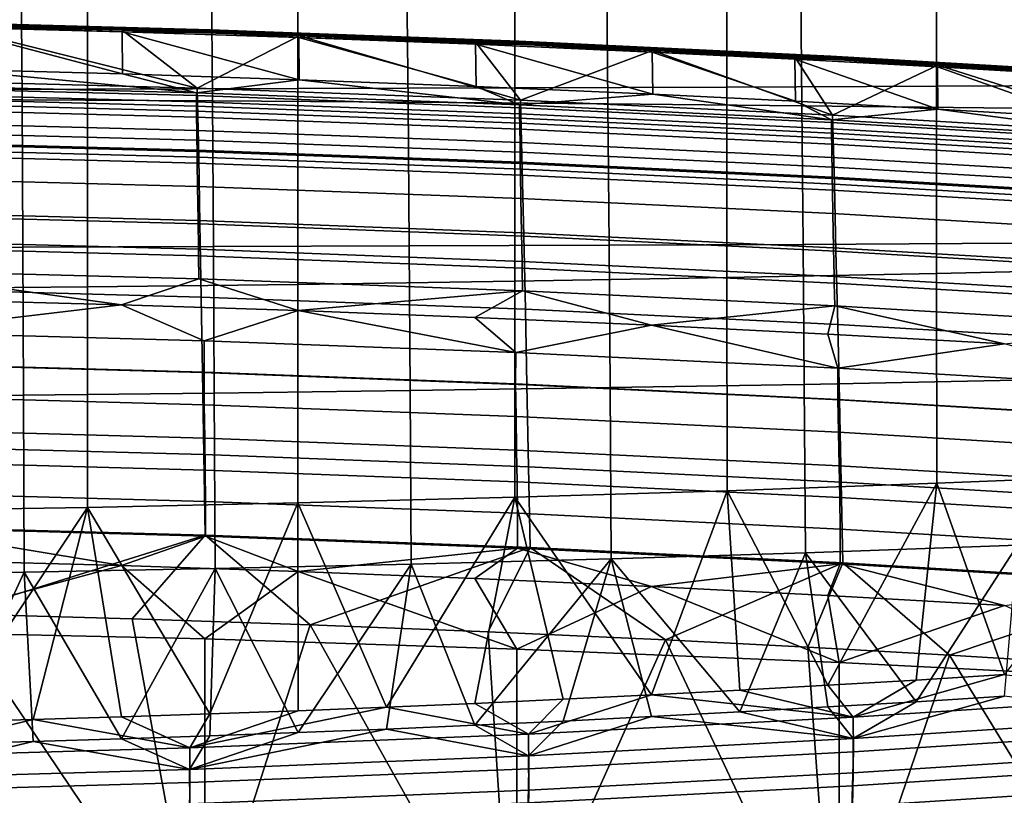
# Model space of a CAD drawing. Units: inches. Extents: x -30.5 to 28.6, y -14 to 17.
# Drawn here: x 3.6 to 9.4, y 3.8 to 8.3 of the extents above; entities that cross this region are included whole.
import ezdxf

# ---------------------------------------------------------------- set-up
doc = ezdxf.new("R2010")
doc.units = ezdxf.units.IN
doc.header["$MEASUREMENT"] = 0
doc.layers.add('SEAT-FABRIC', color=5, linetype='Continuous')

msp = doc.modelspace()

# ---------------------------------------------------------------- linework, layer by layer
at = {"layer": 'SEAT-FABRIC'}
for points in [[(4.046, 7.9011, 11.8416), (2.7623, 7.8986, 11.8262), (2.7628, 8.9436, 12.5629), (4.0466, 8.937, 12.5773)], [(5.2765, 7.9043, 11.8605), (4.046, 7.9011, 11.8416), (4.0466, 8.937, 12.5773), (5.2772, 8.9289, 12.595)], [(6.5475, 7.9082, 11.8844), (5.2765, 7.9043, 11.8605), (5.2772, 8.9289, 12.595), (6.5484, 8.9187, 12.6175)], [(7.789, 7.9129, 11.9122), (6.5475, 7.9082, 11.8844), (6.5484, 8.9187, 12.6175), (7.7898, 8.9069, 12.6436)], [(9.0168, 7.9183, 11.9439), (7.789, 7.9129, 11.9122), (7.7898, 8.9069, 12.6436), (9.0176, 8.8935, 12.6734)], [(10.3047, 7.9247, 11.9817), (9.0168, 7.9183, 11.9439), (9.0176, 8.8935, 12.6734), (10.3055, 8.8775, 12.709)], [(3.6626, 7.8394, 14.7208), (3.6581, 8.5524, 15.5203), (2.4631, 8.5655, 15.5244), (2.4666, 7.8447, 14.7232)], [(4.7771, 7.8329, 14.7178), (4.7717, 8.5367, 15.5153), (3.6581, 8.5524, 15.5203), (3.6626, 7.8394, 14.7208)], [(5.9223, 7.8248, 14.7141), (5.9162, 8.5169, 15.509), (4.7717, 8.5367, 15.5153), (4.7771, 7.8329, 14.7178)], [(7.0927, 7.8149, 14.7096), (7.0861, 8.4929, 15.5014), (5.9162, 8.5169, 15.509), (5.9223, 7.8248, 14.7141)], [(8.2281, 7.8036, 14.7045), (8.2211, 8.4658, 15.4928), (7.0861, 8.4929, 15.5014), (7.0927, 7.8149, 14.7096)], [(9.47, 7.7894, 14.6981), (9.4631, 8.4319, 15.4821), (8.2211, 8.4658, 15.4928), (8.2281, 7.8036, 14.7045)], [(2.779, 8.3025, 14.9434), (4.7662, 8.2495, 14.9147), (4.7663, 8.2494, 14.8974), (2.7791, 8.3024, 14.9261)], [(2.779, 8.2997, 14.9572), (4.7661, 8.2468, 14.9285), (4.7662, 8.2495, 14.9147), (2.779, 8.3025, 14.9434)], [(2.7791, 8.3024, 14.9261), (4.7663, 8.2494, 14.8974), (4.7665, 8.2462, 14.8826), (2.7792, 8.2991, 14.9113)], [(2.779, 8.2936, 14.9721), (4.7661, 8.2407, 14.9434), (4.7661, 8.2468, 14.9285), (2.779, 8.2997, 14.9572)], [(2.779, 8.2924, 14.9743), (4.7661, 8.2394, 14.9456), (4.7661, 8.2407, 14.9434), (2.779, 8.2936, 14.9721)], [(2.779, 8.2852, 14.9848), (4.7661, 8.2322, 14.9561), (4.7661, 8.2394, 14.9456), (2.779, 8.2924, 14.9743)], [(4.2487, 8.2368, 14.9761), (2.779, 8.2852, 14.9848), (3.2136, 8.2641, 14.9909)], [(2.779, 8.2852, 14.9848), (4.2487, 8.2368, 14.9761), (4.7661, 8.2322, 14.9561)], [(2.7792, 8.2991, 14.9113), (4.7665, 8.2462, 14.8826), (4.7667, 8.2399, 14.8685), (2.7794, 8.2929, 14.8972)], [(3.2141, 8.2741, 14.8791), (2.7794, 8.2929, 14.8972), (4.2493, 8.2468, 14.8643)], [(4.7667, 8.2399, 14.8685), (4.2493, 8.2468, 14.8643), (2.7794, 8.2929, 14.8972)], [(2.7847, 7.9578, 14.5462), (3.2141, 8.2741, 14.8791), (4.6885, 7.9073, 14.5188)], [(4.2503, 7.9901, 15.1777), (3.2136, 8.2641, 14.9909), (3.2149, 8.0174, 15.1925)], [(3.2136, 8.2641, 14.9909), (4.2503, 7.9901, 15.1777), (4.2487, 8.2368, 14.9761)], [(4.2493, 8.2468, 14.8643), (4.6885, 7.9073, 14.5188), (3.2141, 8.2741, 14.8791)], [(5.2843, 8.2133, 14.8462), (4.6885, 7.9073, 14.5188), (4.2493, 8.2468, 14.8643)], [(4.2493, 8.2468, 14.8643), (4.7667, 8.2399, 14.8685), (5.2843, 8.2133, 14.8462)], [(4.7661, 8.2468, 14.9285), (6.5714, 8.1793, 14.892), (6.5715, 8.182, 14.8781), (4.7662, 8.2495, 14.9147)], [(4.7661, 8.2407, 14.9434), (6.5714, 8.1732, 14.9068), (6.5714, 8.1793, 14.892), (4.7661, 8.2468, 14.9285)], [(4.7662, 8.2495, 14.9147), (6.5715, 8.182, 14.8781), (6.5717, 8.1819, 14.8609), (4.7663, 8.2494, 14.8974)], [(4.7663, 8.2494, 14.8974), (6.5717, 8.1819, 14.8609), (6.5719, 8.1786, 14.8461), (4.7665, 8.2462, 14.8826)], [(4.7665, 8.2462, 14.8826), (6.5719, 8.1786, 14.8461), (6.5721, 8.1724, 14.8319), (4.7667, 8.2399, 14.8685)], [(5.2854, 7.9566, 15.1596), (4.2487, 8.2368, 14.9761), (4.2503, 7.9901, 15.1777)], [(4.2487, 8.2368, 14.9761), (5.2854, 7.9566, 15.1596), (5.2836, 8.2034, 14.958)], [(5.2836, 8.2034, 14.958), (4.7661, 8.2322, 14.9561), (4.2487, 8.2368, 14.9761)], [(4.6885, 7.9073, 14.5188), (5.2843, 8.2133, 14.8462), (6.5811, 7.8367, 14.4806)], [(4.7661, 8.2394, 14.9456), (6.5714, 8.1719, 14.9091), (6.5714, 8.1732, 14.9068), (4.7661, 8.2407, 14.9434)], [(4.7661, 8.2322, 14.9561), (6.5714, 8.1647, 14.9195), (6.5714, 8.1719, 14.9091), (4.7661, 8.2394, 14.9456)], [(4.7661, 8.2322, 14.9561), (5.2836, 8.2034, 14.958), (6.5714, 8.1647, 14.9195)], [(6.5721, 8.1724, 14.8319), (5.2843, 8.2133, 14.8462), (4.7667, 8.2399, 14.8685)], [(6.3203, 7.9171, 15.1382), (5.2836, 8.2034, 14.958), (5.2854, 7.9566, 15.1596)], [(5.2836, 8.2034, 14.958), (6.3203, 7.9171, 15.1382), (6.3181, 8.1639, 14.9366)], [(6.3181, 8.1639, 14.9366), (6.5714, 8.1647, 14.9195), (5.2836, 8.2034, 14.958)], [(6.3189, 8.1738, 14.8248), (6.5811, 7.8367, 14.4806), (5.2843, 8.2133, 14.8462)], [(5.2843, 8.2133, 14.8462), (6.5721, 8.1724, 14.8319), (6.3189, 8.1738, 14.8248)], [(7.3524, 8.1184, 14.9119), (6.5714, 8.1647, 14.9195), (6.3181, 8.1639, 14.9366)], [(7.3549, 7.8715, 15.1135), (6.3181, 8.1639, 14.9366), (6.3203, 7.9171, 15.1382)], [(6.3181, 8.1639, 14.9366), (7.3549, 7.8715, 15.1135), (7.3524, 8.1184, 14.9119)], [(7.3533, 8.1283, 14.8001), (6.5811, 7.8367, 14.4806), (6.3189, 8.1738, 14.8248)], [(6.3189, 8.1738, 14.8248), (6.5721, 8.1724, 14.8319), (7.3533, 8.1283, 14.8001)], [(6.5714, 8.1793, 14.892), (8.3971, 8.0921, 14.8448), (8.3972, 8.0949, 14.831), (6.5715, 8.182, 14.8781)], [(6.5714, 8.1732, 14.9068), (8.397, 8.086, 14.8596), (8.3971, 8.0921, 14.8448), (6.5714, 8.1793, 14.892)], [(6.5714, 8.1719, 14.9091), (8.397, 8.0848, 14.8619), (8.397, 8.086, 14.8596), (6.5714, 8.1732, 14.9068)], [(6.5714, 8.1647, 14.9195), (8.3971, 8.0775, 14.8723), (8.397, 8.0848, 14.8619), (6.5714, 8.1719, 14.9091)], [(6.5714, 8.1647, 14.9195), (7.3524, 8.1184, 14.9119), (8.3971, 8.0775, 14.8723)], [(6.5715, 8.182, 14.8781), (8.3972, 8.0949, 14.831), (8.3973, 8.0947, 14.8137), (6.5717, 8.1819, 14.8609)], [(6.5717, 8.1819, 14.8609), (8.3973, 8.0947, 14.8137), (8.3975, 8.0915, 14.7989), (6.5719, 8.1786, 14.8461)], [(6.5719, 8.1786, 14.8461), (8.3975, 8.0915, 14.7989), (8.3978, 8.0852, 14.7847), (6.5721, 8.1724, 14.8319)], [(8.3978, 8.0852, 14.7847), (7.3533, 8.1283, 14.8001), (6.5721, 8.1724, 14.8319)], [(6.5811, 7.8367, 14.4806), (7.3533, 8.1283, 14.8001), (8.4073, 7.7491, 14.4332)], [(8.1883, 8.0871, 14.7778), (8.4073, 7.7491, 14.4332), (7.3533, 8.1283, 14.8001)], [(7.3533, 8.1283, 14.8001), (8.3978, 8.0852, 14.7847), (8.1883, 8.0871, 14.7778)], [(8.1897, 7.8302, 15.0912), (7.3524, 8.1184, 14.9119), (7.3549, 7.8715, 15.1135)], [(7.3524, 8.1184, 14.9119), (8.1897, 7.8302, 15.0912), (8.1875, 8.0772, 14.8896)], [(8.1875, 8.0772, 14.8896), (8.3971, 8.0775, 14.8723), (7.3524, 8.1184, 14.9119)], [(9.0223, 8.032, 14.8652), (8.3971, 8.0775, 14.8723), (8.1875, 8.0772, 14.8896)], [(9.0242, 7.785, 15.0667), (8.1875, 8.0772, 14.8896), (8.1897, 7.8302, 15.0912)], [(8.1875, 8.0772, 14.8896), (9.0242, 7.785, 15.0667), (9.0223, 8.032, 14.8652)], [(9.023, 8.0419, 14.7533), (8.4073, 7.7491, 14.4332), (8.1883, 8.0871, 14.7778)], [(8.1883, 8.0871, 14.7778), (8.3978, 8.0852, 14.7847), (9.023, 8.0419, 14.7533)], [(8.397, 8.086, 14.8596), (10.3407, 7.9724, 14.7981), (10.3408, 7.9785, 14.7832), (8.3971, 8.0921, 14.8448)], [(8.397, 8.0848, 14.8619), (10.3407, 7.9711, 14.8003), (10.3407, 7.9724, 14.7981), (8.397, 8.086, 14.8596)], [(8.3971, 8.0775, 14.8723), (10.3408, 7.9639, 14.8108), (10.3407, 7.9711, 14.8003), (8.397, 8.0848, 14.8619)], [(8.3971, 8.0921, 14.8448), (10.3408, 7.9785, 14.7832), (10.3408, 7.9812, 14.7694), (8.3972, 8.0949, 14.831)], [(8.3971, 8.0775, 14.8723), (9.0223, 8.032, 14.8652), (10.3408, 7.9639, 14.8108)], [(8.3972, 8.0949, 14.831), (10.3408, 7.9812, 14.7694), (10.341, 7.9811, 14.7521), (8.3973, 8.0947, 14.8137)], [(8.3973, 8.0947, 14.8137), (10.341, 7.9811, 14.7521), (10.3412, 7.9778, 14.7373), (8.3975, 8.0915, 14.7989)], [(8.3975, 8.0915, 14.7989), (10.3412, 7.9778, 14.7373), (10.3414, 7.9715, 14.7231), (8.3978, 8.0852, 14.7847)], [(10.3414, 7.9715, 14.7231), (9.023, 8.0419, 14.7533), (8.3978, 8.0852, 14.7847)], [(4.6832, 7.8791, 15.2389), (3.2149, 8.0174, 15.1925), (2.7808, 7.9294, 15.2662)], [(3.2149, 8.0174, 15.1925), (4.6832, 7.8791, 15.2389), (4.2503, 7.9901, 15.1777)], [(8.4073, 7.7491, 14.4332), (9.023, 8.0419, 14.7533), (10.3027, 7.6381, 14.373)], [(9.8584, 7.7359, 15.0401), (9.0223, 8.032, 14.8652), (9.0242, 7.785, 15.0667)], [(9.0223, 8.032, 14.8652), (9.8584, 7.7359, 15.0401), (9.8569, 7.9829, 14.8385)], [(9.8569, 7.9829, 14.8385), (10.3408, 7.9639, 14.8108), (9.0223, 8.032, 14.8652)], [(9.8575, 7.9927, 14.7267), (10.3027, 7.6381, 14.373), (9.023, 8.0419, 14.7533)], [(9.023, 8.0419, 14.7533), (10.3414, 7.9715, 14.7231), (9.8575, 7.9927, 14.7267)], [(2.7906, 7.5546, 14.2098), (2.7847, 7.9578, 14.5462), (4.6885, 7.9073, 14.5188), (4.6968, 7.5038, 14.1823)], [(4.2503, 7.9901, 15.1777), (4.6832, 7.8791, 15.2389), (5.2854, 7.9566, 15.1596)], [(6.5748, 7.8087, 15.2008), (5.2854, 7.9566, 15.1596), (4.6832, 7.8791, 15.2389)], [(5.2854, 7.9566, 15.1596), (6.5748, 7.8087, 15.2008), (6.3203, 7.9171, 15.1382)], [(4.0459, 6.7436, 11.2883), (2.7623, 6.7318, 11.2737), (2.7623, 7.8986, 11.8262), (4.046, 7.9011, 11.8416)], [(2.781, 7.9135, 15.2753), (4.6833, 7.8632, 15.2481), (4.6832, 7.8791, 15.2389), (2.7808, 7.9294, 15.2662)], [(2.7812, 7.8768, 15.2946), (4.6837, 7.8265, 15.2673), (4.6833, 7.8632, 15.2481), (2.781, 7.9135, 15.2753)], [(5.2765, 6.7581, 11.3065), (4.0459, 6.7436, 11.2883), (4.046, 7.9011, 11.8416), (5.2765, 7.9043, 11.8605)], [(4.6968, 7.5038, 14.1823), (4.6885, 7.9073, 14.5188), (6.5811, 7.8367, 14.4806), (6.5911, 7.4328, 14.1438)], [(6.5475, 6.7765, 11.3294), (5.2765, 6.7581, 11.3065), (5.2765, 7.9043, 11.8605), (6.5475, 7.9082, 11.8844)], [(6.3203, 7.9171, 15.1382), (6.5748, 7.8087, 15.2008), (7.3549, 7.8715, 15.1135)], [(7.7889, 6.7978, 11.3559), (6.5475, 6.7765, 11.3294), (6.5475, 7.9082, 11.8844), (7.789, 7.9129, 11.9122)], [(9.0167, 6.8222, 11.3863), (7.7889, 6.7978, 11.3559), (7.789, 7.9129, 11.9122), (9.0168, 7.9183, 11.9439)], [(10.3046, 6.8514, 11.4225), (9.0167, 6.8222, 11.3863), (9.0168, 7.9183, 11.9439), (10.3047, 7.9247, 11.9817)], [(3.6673, 6.9761, 14.0048), (3.6626, 7.8394, 14.7208), (2.4666, 7.8447, 14.7232), (2.4702, 6.9735, 14.0055)], [(2.7814, 7.8521, 15.3062), (4.684, 7.8017, 15.279), (4.6837, 7.8265, 15.2673), (2.7812, 7.8768, 15.2946)], [(2.7816, 7.8225, 15.3188), (4.6843, 7.7722, 15.2915), (4.684, 7.8017, 15.279), (2.7814, 7.8521, 15.3062)], [(4.7826, 6.9792, 14.0039), (4.7771, 7.8329, 14.7178), (3.6626, 7.8394, 14.7208), (3.6673, 6.9761, 14.0048)], [(4.6833, 7.8632, 15.2481), (6.575, 7.7928, 15.2099), (6.5748, 7.8087, 15.2008), (4.6832, 7.8791, 15.2389)], [(4.6837, 7.8265, 15.2673), (6.5755, 7.7561, 15.2292), (6.575, 7.7928, 15.2099), (4.6833, 7.8632, 15.2481)], [(8.4005, 7.7214, 15.1535), (7.3549, 7.8715, 15.1135), (6.5748, 7.8087, 15.2008)], [(7.3549, 7.8715, 15.1135), (8.4005, 7.7214, 15.1535), (8.1897, 7.8302, 15.0912)], [(2.7819, 7.7882, 15.3317), (4.6847, 7.7379, 15.3044), (4.6843, 7.7722, 15.2915), (2.7816, 7.8225, 15.3188)], [(2.7826, 7.7101, 15.3548), (4.6856, 7.6597, 15.3275), (4.6847, 7.7379, 15.3044), (2.7819, 7.7882, 15.3317)], [(4.684, 7.8017, 15.279), (6.5758, 7.7313, 15.2408), (6.5755, 7.7561, 15.2292), (4.6837, 7.8265, 15.2673)], [(4.6843, 7.7722, 15.2915), (6.5762, 7.7017, 15.2534), (6.5758, 7.7313, 15.2408), (4.684, 7.8017, 15.279)], [(5.9286, 6.983, 14.0028), (5.9223, 7.8248, 14.7141), (4.7771, 7.8329, 14.7178), (4.7826, 6.9792, 14.0039)], [(7.0996, 6.9875, 14.0015), (7.0927, 7.8149, 14.7096), (5.9223, 7.8248, 14.7141), (5.9286, 6.983, 14.0028)], [(6.575, 7.7928, 15.2099), (8.4007, 7.7055, 15.1627), (8.4005, 7.7214, 15.1535), (6.5748, 7.8087, 15.2008)], [(6.5755, 7.7561, 15.2292), (8.4011, 7.6688, 15.1819), (8.4007, 7.7055, 15.1627), (6.575, 7.7928, 15.2099)], [(6.5911, 7.4328, 14.1438), (6.5811, 7.8367, 14.4806), (8.4073, 7.7491, 14.4332), (8.418, 7.3448, 14.0961)], [(8.2353, 6.9926, 14), (8.2281, 7.8036, 14.7045), (7.0927, 7.8149, 14.7096), (7.0996, 6.9875, 14.0015)], [(8.1897, 7.8302, 15.0912), (8.4005, 7.7214, 15.1535), (9.0242, 7.785, 15.0667)], [(9.4772, 6.9987, 13.9981), (9.47, 7.7894, 14.6981), (8.2281, 7.8036, 14.7045), (8.2353, 6.9926, 14)], [(10.3434, 7.6077, 15.0919), (9.0242, 7.785, 15.0667), (8.4005, 7.7214, 15.1535)], [(9.0242, 7.785, 15.0667), (10.3434, 7.6077, 15.0919), (9.8584, 7.7359, 15.0401)], [(4.6847, 7.7379, 15.3044), (6.5766, 7.6674, 15.2662), (6.5762, 7.7017, 15.2534), (4.6843, 7.7722, 15.2915)], [(4.6856, 7.6597, 15.3275), (6.5778, 7.5892, 15.2893), (6.5766, 7.6674, 15.2662), (4.6847, 7.7379, 15.3044)], [(6.5758, 7.7313, 15.2408), (8.4015, 7.644, 15.1935), (8.4011, 7.6688, 15.1819), (6.5755, 7.7561, 15.2292)], [(6.5762, 7.7017, 15.2534), (8.4019, 7.6144, 15.2061), (8.4015, 7.644, 15.1935), (6.5758, 7.7313, 15.2408)], [(8.418, 7.3448, 14.0961), (8.4073, 7.7491, 14.4332), (10.3027, 7.6381, 14.373), (10.3128, 7.2333, 14.0358)], [(2.7831, 7.6527, 15.3669), (4.6863, 7.6023, 15.3396), (4.6856, 7.6597, 15.3275), (2.7826, 7.7101, 15.3548)], [(6.5766, 7.6674, 15.2662), (8.4024, 7.58, 15.2189), (8.4019, 7.6144, 15.2061), (6.5762, 7.7017, 15.2534)], [(6.5778, 7.5892, 15.2893), (8.4036, 7.5018, 15.242), (8.4024, 7.58, 15.2189), (6.5766, 7.6674, 15.2662)], [(8.4007, 7.7055, 15.1627), (10.3436, 7.5917, 15.101), (10.3434, 7.6077, 15.0919), (8.4005, 7.7214, 15.1535)], [(8.4011, 7.6688, 15.1819), (10.3441, 7.555, 15.1203), (10.3436, 7.5917, 15.101), (8.4007, 7.7055, 15.1627)], [(8.4015, 7.644, 15.1935), (10.3444, 7.5302, 15.1319), (10.3441, 7.555, 15.1203), (8.4011, 7.6688, 15.1819)], [(2.7836, 7.5948, 15.3755), (4.6871, 7.5443, 15.3482), (4.6863, 7.6023, 15.3396), (2.7831, 7.6527, 15.3669)], [(4.6863, 7.6023, 15.3396), (6.5786, 7.5317, 15.3014), (6.5778, 7.5892, 15.2893), (4.6856, 7.6597, 15.3275)], [(8.4019, 7.6144, 15.2061), (10.3448, 7.5006, 15.1444), (10.3444, 7.5302, 15.1319), (8.4015, 7.644, 15.1935)], [(8.4024, 7.58, 15.2189), (10.3453, 7.4662, 15.1573), (10.3448, 7.5006, 15.1444), (8.4019, 7.6144, 15.2061)], [(2.7837, 7.5875, 15.3764), (4.6872, 7.5371, 15.3491), (4.6871, 7.5443, 15.3482), (2.7836, 7.5948, 15.3755)], [(2.7844, 7.5191, 15.3819), (4.6881, 7.4686, 15.3546), (4.6872, 7.5371, 15.3491), (2.7837, 7.5875, 15.3764)], [(2.7959, 7.163, 13.9515), (2.7906, 7.5546, 14.2098), (4.6968, 7.5038, 14.1823), (4.7044, 7.1119, 13.9239)], [(4.6871, 7.5443, 15.3482), (6.5796, 7.4737, 15.31), (6.5786, 7.5317, 15.3014), (4.6863, 7.6023, 15.3396)], [(6.5786, 7.5317, 15.3014), (8.4045, 7.4442, 15.2541), (8.4036, 7.5018, 15.242), (6.5778, 7.5892, 15.2893)], [(8.4036, 7.5018, 15.242), (10.3464, 7.3879, 15.1803), (10.3453, 7.4662, 15.1573), (8.4024, 7.58, 15.2189)], [(2.7858, 7.3818, 15.3817), (4.6901, 7.3312, 15.3543), (4.6881, 7.4686, 15.3546), (2.7844, 7.5191, 15.3819)], [(4.6872, 7.5371, 15.3491), (6.5797, 7.4664, 15.3108), (6.5796, 7.4737, 15.31), (4.6871, 7.5443, 15.3482)], [(4.6881, 7.4686, 15.3546), (6.5808, 7.3979, 15.3163), (6.5797, 7.4664, 15.3108), (4.6872, 7.5371, 15.3491)], [(4.7044, 7.1119, 13.9239), (4.6968, 7.5038, 14.1823), (6.5911, 7.4328, 14.1438), (6.6001, 7.0405, 13.8852)], [(6.5796, 7.4737, 15.31), (8.4055, 7.3862, 15.2626), (8.4045, 7.4442, 15.2541), (6.5786, 7.5317, 15.3014)], [(8.4045, 7.4442, 15.2541), (10.3473, 7.3303, 15.1924), (10.3464, 7.3879, 15.1803), (8.4036, 7.5018, 15.242)], [(4.6901, 7.3312, 15.3543), (6.5831, 7.2604, 15.316), (6.5808, 7.3979, 15.3163), (4.6881, 7.4686, 15.3546)], [(6.5797, 7.4664, 15.3108), (8.4056, 7.3789, 15.2635), (8.4055, 7.3862, 15.2626), (6.5796, 7.4737, 15.31)], [(6.5808, 7.3979, 15.3163), (8.4068, 7.3104, 15.2689), (8.4056, 7.3789, 15.2635), (6.5797, 7.4664, 15.3108)], [(8.4055, 7.3862, 15.2626), (10.3482, 7.2722, 15.2009), (10.3473, 7.3303, 15.1924), (8.4045, 7.4442, 15.2541)], [(2.7879, 7.1825, 15.3605), (4.6931, 7.1318, 15.3331), (4.6901, 7.3312, 15.3543), (2.7858, 7.3818, 15.3817)], [(6.5831, 7.2604, 15.316), (8.4093, 7.1728, 15.2686), (8.4068, 7.3104, 15.2689), (6.5808, 7.3979, 15.3163)], [(6.6001, 7.0405, 13.8852), (6.5911, 7.4328, 14.1438), (8.418, 7.3448, 14.0961), (8.4276, 6.9521, 13.8373)], [(8.4056, 7.3789, 15.2635), (10.3483, 7.2649, 15.2017), (10.3482, 7.2722, 15.2009), (8.4055, 7.3862, 15.2626)], [(8.4068, 7.3104, 15.2689), (10.3495, 7.1963, 15.2072), (10.3483, 7.2649, 15.2017), (8.4056, 7.3789, 15.2635)], [(4.6931, 7.1318, 15.3331), (6.5867, 7.0609, 15.2947), (6.5831, 7.2604, 15.316), (4.6901, 7.3312, 15.3543)], [(8.4276, 6.9521, 13.8373), (8.418, 7.3448, 14.0961), (10.3128, 7.2333, 14.0358), (10.322, 6.8402, 13.7767)], [(8.4093, 7.1728, 15.2686), (10.3518, 7.0586, 15.2068), (10.3495, 7.1963, 15.2072), (8.4068, 7.3104, 15.2689)], [(6.5867, 7.0609, 15.2947), (8.4131, 6.9731, 15.2472), (8.4093, 7.1728, 15.2686), (6.5831, 7.2604, 15.316)], [(2.7897, 7.0142, 15.3288), (4.6957, 6.9635, 15.3013), (4.6931, 7.1318, 15.3331), (2.7879, 7.1825, 15.3605)], [(2.8015, 6.7356, 13.7316), (2.7959, 7.163, 13.9515), (4.7044, 7.1119, 13.9239), (4.7121, 6.6842, 13.7038)], [(8.4131, 6.9731, 15.2472), (10.3555, 6.8588, 15.1853), (10.3518, 7.0586, 15.2068), (8.4093, 7.1728, 15.2686)], [(4.6957, 6.9635, 15.3013), (6.5899, 6.8925, 15.2628), (6.5867, 7.0609, 15.2947), (4.6931, 7.1318, 15.3331)], [(4.7121, 6.6842, 13.7038), (4.7044, 7.1119, 13.9239), (6.6001, 7.0405, 13.8852), (6.6094, 6.6125, 13.6649)], [(6.5899, 6.8925, 15.2628), (8.4165, 6.8045, 15.2152), (8.4131, 6.9731, 15.2472), (6.5867, 7.0609, 15.2947)], [(6.6094, 6.6125, 13.6649), (6.6001, 7.0405, 13.8852), (8.4276, 6.9521, 13.8373), (8.4376, 6.5237, 13.6168)], [(3.6714, 6.1102, 13.4929), (3.6673, 6.9761, 14.0048), (2.4702, 6.9735, 14.0055), (2.4733, 6.1006, 13.4921)], [(2.7902, 6.9752, 15.3201), (4.6963, 6.9244, 15.2925), (4.6957, 6.9635, 15.3013), (2.7897, 7.0142, 15.3288)], [(2.7917, 6.8418, 15.2873), (4.6985, 6.7909, 15.2597), (4.6963, 6.9244, 15.2925), (2.7902, 6.9752, 15.3201)], [(4.7875, 6.1217, 13.4939), (4.7826, 6.9792, 14.0039), (3.6673, 6.9761, 14.0048), (3.6714, 6.1102, 13.4929)], [(5.9342, 6.136, 13.4952), (5.9286, 6.983, 14.0028), (4.7826, 6.9792, 14.0039), (4.7875, 6.1217, 13.4939)], [(7.1057, 6.1534, 13.4966), (7.0996, 6.9875, 14.0015), (5.9286, 6.983, 14.0028), (5.9342, 6.136, 13.4952)], [(8.2416, 6.1728, 13.4983), (8.2353, 6.9926, 14), (7.0996, 6.9875, 14.0015), (7.1057, 6.1534, 13.4966)], [(9.4835, 6.1969, 13.5003), (9.4772, 6.9987, 13.9981), (8.2353, 6.9926, 14), (8.2416, 6.1728, 13.4983)], [(4.6963, 6.9244, 15.2925), (6.5906, 6.8534, 15.2541), (6.5899, 6.8925, 15.2628), (4.6957, 6.9635, 15.3013)], [(4.6985, 6.7909, 15.2597), (6.5932, 6.7198, 15.2212), (6.5906, 6.8534, 15.2541), (4.6963, 6.9244, 15.2925)], [(8.4165, 6.8045, 15.2152), (10.3587, 6.6901, 15.1532), (10.3555, 6.8588, 15.1853), (8.4131, 6.9731, 15.2472)], [(8.4376, 6.5237, 13.6168), (8.4276, 6.9521, 13.8373), (10.322, 6.8402, 13.7767), (10.3315, 6.4114, 13.556)], [(6.5906, 6.8534, 15.2541), (8.4173, 6.7655, 15.2065), (8.4165, 6.8045, 15.2152), (6.5899, 6.8925, 15.2628)], [(4.2457, 6.6384, 15.2216), (2.7917, 6.8418, 15.2873), (3.2113, 6.666, 15.2365)], [(2.7917, 6.8418, 15.2873), (4.2457, 6.6384, 15.2216), (4.6985, 6.7909, 15.2597)], [(6.5932, 6.7198, 15.2212), (8.4201, 6.6317, 15.1735), (8.4173, 6.7655, 15.2065), (6.5906, 6.8534, 15.2541)], [(9.0175, 5.5934, 11.01), (7.7897, 5.5496, 10.9845), (7.7889, 6.7978, 11.3559), (9.0167, 6.8222, 11.3863)], [(8.4173, 6.7655, 15.2065), (10.3594, 6.651, 15.1444), (10.3587, 6.6901, 15.1532), (8.4165, 6.8045, 15.2152)], [(10.3053, 5.6457, 11.0405), (9.0175, 5.5934, 11.01), (9.0167, 6.8222, 11.3863), (10.3046, 6.8514, 11.4225)], [(5.2771, 5.4784, 10.9429), (4.0465, 5.4523, 10.9276), (4.0459, 6.7436, 11.2883), (5.2765, 6.7581, 11.3065)], [(5.28, 6.6048, 15.2034), (4.6985, 6.7909, 15.2597), (4.2457, 6.6384, 15.2216)], [(4.6985, 6.7909, 15.2597), (5.28, 6.6048, 15.2034), (6.5932, 6.7198, 15.2212)], [(6.5482, 5.5114, 10.9622), (5.2771, 5.4784, 10.9429), (5.2765, 6.7581, 11.3065), (6.5475, 6.7765, 11.3294)], [(7.7897, 5.5496, 10.9845), (6.5482, 5.5114, 10.9622), (6.5475, 6.7765, 11.3294), (7.7889, 6.7978, 11.3559)], [(8.4201, 6.6317, 15.1735), (10.362, 6.5171, 15.1114), (10.3594, 6.651, 15.1444), (8.4173, 6.7655, 15.2065)], [(4.0465, 5.4523, 10.9276), (2.7627, 5.4312, 10.9153), (2.7623, 6.7318, 11.2737), (4.0459, 6.7436, 11.2883)], [(2.8068, 6.2947, 13.5604), (2.8015, 6.7356, 13.7316), (4.7121, 6.6842, 13.7038), (4.7197, 6.243, 13.5324)], [(6.3139, 6.5651, 15.1819), (6.5932, 6.7198, 15.2212), (5.28, 6.6048, 15.2034)], [(7.3476, 6.5192, 15.1571), (6.5932, 6.7198, 15.2212), (6.3139, 6.5651, 15.1819)], [(6.5932, 6.7198, 15.2212), (7.3476, 6.5192, 15.1571), (8.4201, 6.6317, 15.1735)], [(3.2113, 6.666, 15.2365), (2.8981, 6.4777, 15.1845), (4.2457, 6.6384, 15.2216)], [(4.7282, 6.4279, 15.1577), (4.2457, 6.6384, 15.2216), (2.8981, 6.4777, 15.1845)], [(4.2457, 6.6384, 15.2216), (4.7282, 6.4279, 15.1577), (5.28, 6.6048, 15.2034)], [(4.7197, 6.243, 13.5324), (4.7121, 6.6842, 13.7038), (6.6094, 6.6125, 13.6649), (6.6185, 6.1709, 13.4934)], [(8.3808, 6.4673, 15.1289), (8.4201, 6.6317, 15.1735), (7.3476, 6.5192, 15.1571)], [(9.4137, 6.4092, 15.0975), (8.4201, 6.6317, 15.1735), (8.3808, 6.4673, 15.1289)], [(8.4201, 6.6317, 15.1735), (9.4137, 6.4092, 15.0975), (10.362, 6.5171, 15.1114)], [(6.5526, 6.3592, 15.1206), (5.28, 6.6048, 15.2034), (4.7282, 6.4279, 15.1577)], [(5.28, 6.6048, 15.2034), (6.5526, 6.3592, 15.1206), (6.3139, 6.5651, 15.1819)], [(6.6185, 6.1709, 13.4934), (6.6094, 6.6125, 13.6649), (8.4376, 6.5237, 13.6168), (8.4473, 6.0817, 13.4451)], [(6.3139, 6.5651, 15.1819), (6.5526, 6.3592, 15.1206), (7.3476, 6.5192, 15.1571)], [(8.4392, 6.268, 15.0713), (7.3476, 6.5192, 15.1571), (6.5526, 6.3592, 15.1206)], [(7.3476, 6.5192, 15.1571), (8.4392, 6.268, 15.0713), (8.3808, 6.4673, 15.1289)], [(8.4473, 6.0817, 13.4451), (8.4376, 6.5237, 13.6168), (10.3315, 6.4114, 13.556), (10.3407, 5.969, 13.3841)], [(2.8981, 6.4777, 15.1845), (2.898, 6.2946, 15.1326), (4.728, 6.2447, 15.1058), (4.7282, 6.4279, 15.1577)], [(8.3808, 6.4673, 15.1289), (8.4392, 6.268, 15.0713), (9.4137, 6.4092, 15.0975)], [(4.7282, 6.4279, 15.1577), (4.728, 6.2447, 15.1058), (6.5523, 6.1759, 15.0688), (6.5526, 6.3592, 15.1206)], [(10.3516, 6.1546, 15.0101), (9.4137, 6.4092, 15.0975), (8.4392, 6.268, 15.0713)], [(6.5526, 6.3592, 15.1206), (6.5523, 6.1759, 15.0688), (8.4388, 6.0845, 15.0198), (8.4392, 6.268, 15.0713)], [(2.8124, 5.8137, 13.4277), (2.8068, 6.2947, 13.5604), (4.7197, 6.243, 13.5324), (4.7276, 5.7617, 13.3996)], [(2.898, 6.2946, 15.1326), (2.8991, 6.1026, 15.0791), (4.7296, 6.0527, 15.0525), (4.728, 6.2447, 15.1058)], [(4.7276, 5.7617, 13.3996), (4.7197, 6.243, 13.5324), (6.6185, 6.1709, 13.4934), (6.628, 5.6893, 13.3603)], [(4.728, 6.2447, 15.1058), (4.7296, 6.0527, 15.0525), (6.5544, 5.9837, 15.0158), (6.5523, 6.1759, 15.0688)], [(8.4392, 6.268, 15.0713), (8.4388, 6.0845, 15.0198), (10.3511, 5.9709, 14.9588), (10.3516, 6.1546, 15.0101)], [(6.5523, 6.1759, 15.0688), (6.5544, 5.9837, 15.0158), (8.4415, 5.8921, 14.967), (8.4388, 6.0845, 15.0198)], [(6.628, 5.6893, 13.3603), (6.6185, 6.1709, 13.4934), (8.4473, 6.0817, 13.4451), (8.4574, 5.5997, 13.3118)], [(8.2485, 5.1863, 13.0995), (8.2416, 6.1728, 13.4983), (7.1057, 6.1534, 13.4966), (7.1123, 5.1511, 13.0944)], [(9.4905, 5.2302, 13.1058), (9.4835, 6.1969, 13.5003), (8.2416, 6.1728, 13.4983), (8.2485, 5.1863, 13.0995)], [(3.6759, 5.0729, 13.083), (3.6714, 6.1102, 13.4929), (2.4733, 6.1006, 13.4921), (2.4767, 5.0556, 13.0805)], [(4.7929, 5.0937, 13.086), (4.7875, 6.1217, 13.4939), (3.6714, 6.1102, 13.4929), (3.6759, 5.0729, 13.083)], [(5.9403, 5.1197, 13.0898), (5.9342, 6.136, 13.4952), (4.7875, 6.1217, 13.4939), (4.7929, 5.0937, 13.086)], [(7.1123, 5.1511, 13.0944), (7.1057, 6.1534, 13.4966), (5.9342, 6.136, 13.4952), (5.9403, 5.1197, 13.0898)], [(2.8991, 6.1026, 15.0791), (2.9008, 5.9075, 15.0264), (4.7322, 5.8574, 15), (4.7296, 6.0527, 15.0525)], [(4.7296, 6.0527, 15.0525), (4.7322, 5.8574, 15), (6.5578, 5.7882, 14.9636), (6.5544, 5.9837, 15.0158)], [(8.4388, 6.0845, 15.0198), (8.4415, 5.8921, 14.967), (10.3544, 5.7782, 14.9064), (10.3511, 5.9709, 14.9588)], [(8.4574, 5.5997, 13.3118), (8.4473, 6.0817, 13.4451), (10.3407, 5.969, 13.3841), (10.3503, 5.4866, 13.2506)], [(6.5544, 5.9837, 15.0158), (6.5578, 5.7882, 14.9636), (8.4457, 5.6964, 14.9152), (8.4415, 5.8921, 14.967)], [(2.9008, 5.9075, 15.0264), (2.9024, 5.7209, 14.9782), (4.7346, 5.6707, 14.952), (4.7322, 5.8574, 15)], [(8.4415, 5.8921, 14.967), (8.4457, 5.6964, 14.9152), (10.3594, 5.5823, 14.8551), (10.3544, 5.7782, 14.9064)], [(4.7322, 5.8574, 15), (4.7346, 5.6707, 14.952), (6.561, 5.6014, 14.916), (6.5578, 5.7882, 14.9636)], [(2.8176, 5.3418, 13.3441), (2.8124, 5.8137, 13.4277), (4.7276, 5.7617, 13.3996), (4.7349, 5.2896, 13.3159)], [(6.5578, 5.7882, 14.9636), (6.561, 5.6014, 14.916), (8.4498, 5.5093, 14.8681), (8.4457, 5.6964, 14.9152)], [(2.9024, 5.7209, 14.9782), (2.9035, 5.5374, 14.9335), (4.7362, 5.4871, 14.9077), (4.7346, 5.6707, 14.952)], [(4.7349, 5.2896, 13.3159), (4.7276, 5.7617, 13.3996), (6.628, 5.6893, 13.3603), (6.6368, 5.2168, 13.2765)], [(4.7346, 5.6707, 14.952), (4.7362, 5.4871, 14.9077), (6.5632, 5.4176, 14.8721), (6.561, 5.6014, 14.916)], [(6.6368, 5.2168, 13.2765), (6.628, 5.6893, 13.3603), (8.4574, 5.5997, 13.3118), (8.4668, 5.1268, 13.2278)], [(8.4457, 5.6964, 14.9152), (8.4498, 5.5093, 14.8681), (10.3643, 5.3949, 14.8087), (10.3594, 5.5823, 14.8551)], [(6.561, 5.6014, 14.916), (6.5632, 5.4176, 14.8721), (8.4525, 5.3254, 14.8249), (8.4498, 5.5093, 14.8681)], [(7.7897, 5.5496, 10.9845), (9.0175, 5.5934, 11.01), (8.3807, 4.4108, 10.8385)], [(8.8972, 4.4415, 10.8468), (8.3807, 4.4108, 10.8385), (9.0175, 5.5934, 11.01)], [(8.4668, 5.1268, 13.2278), (8.4574, 5.5997, 13.3118), (10.3503, 5.4866, 13.2506), (10.3593, 5.0133, 13.1663)], [(9.4136, 4.4739, 10.8556), (8.8972, 4.4415, 10.8468), (9.0175, 5.5934, 11.01)], [(9.0175, 5.5934, 11.01), (10.3053, 5.6457, 11.0405), (9.4136, 4.4739, 10.8556)], [(2.9035, 5.5374, 14.9335), (2.9034, 5.3341, 14.8888), (4.7361, 5.2837, 14.8634), (4.7362, 5.4871, 14.9077)], [(6.5482, 5.5114, 10.9622), (7.7897, 5.5496, 10.9845), (7.3474, 4.3545, 10.8233)], [(7.8641, 4.3818, 10.8306), (7.3474, 4.3545, 10.8233), (7.7897, 5.5496, 10.9845)], [(8.3807, 4.4108, 10.8385), (7.8641, 4.3818, 10.8306), (7.7897, 5.5496, 10.9845)], [(4.0465, 5.4523, 10.9276), (5.2771, 5.4784, 10.9429), (4.7628, 4.243, 10.7937)], [(4.7362, 5.4871, 14.9077), (4.7361, 5.2837, 14.8634), (6.563, 5.214, 14.8284), (6.5632, 5.4176, 14.8721)], [(5.2798, 4.262, 10.7987), (4.7628, 4.243, 10.7937), (5.2771, 5.4784, 10.9429)], [(5.2771, 5.4784, 10.9429), (6.5482, 5.5114, 10.9622), (5.7968, 4.2826, 10.8041)], [(5.7968, 4.2826, 10.8041), (5.2798, 4.262, 10.7987), (5.2771, 5.4784, 10.9429)], [(6.3138, 4.3049, 10.8101), (5.7968, 4.2826, 10.8041), (6.5482, 5.5114, 10.9622)], [(6.8307, 4.3289, 10.8165), (6.3138, 4.3049, 10.8101), (6.5482, 5.5114, 10.9622)], [(7.3474, 4.3545, 10.8233), (6.8307, 4.3289, 10.8165), (6.5482, 5.5114, 10.9622)], [(8.4498, 5.5093, 14.8681), (8.4525, 5.3254, 14.8249), (10.3676, 5.2106, 14.7662), (10.3643, 5.3949, 14.8087)], [(2.7627, 5.4312, 10.9153), (4.0465, 5.4523, 10.9276), (3.2111, 4.1959, 10.7813)], [(3.7284, 4.21, 10.785), (3.2111, 4.1959, 10.7813), (4.0465, 5.4523, 10.9276)], [(4.2456, 4.2257, 10.7891), (3.7284, 4.21, 10.785), (4.0465, 5.4523, 10.9276)], [(4.7628, 4.243, 10.7937), (4.2456, 4.2257, 10.7891), (4.0465, 5.4523, 10.9276)], [(6.5632, 5.4176, 14.8721), (6.563, 5.214, 14.8284), (8.4523, 5.1214, 14.7821), (8.4525, 5.3254, 14.8249)], [(4.7349, 5.2896, 13.3159), (3.2619, 4.8281, 13.2934), (2.8176, 5.3418, 13.3441)], [(4.2456, 5.1112, 14.8373), (2.9034, 5.3341, 14.8888), (3.2112, 5.1393, 14.851)], [(2.9034, 5.3341, 14.8888), (4.2456, 5.1112, 14.8373), (4.7361, 5.2837, 14.8634)], [(8.4525, 5.3254, 14.8249), (8.4523, 5.1214, 14.7821), (10.3673, 5.0063, 14.7245), (10.3676, 5.2106, 14.7662)], [(3.2619, 4.8281, 13.2934), (4.7349, 5.2896, 13.3159), (4.3068, 4.7995, 13.278)], [(5.2799, 5.0769, 14.8205), (4.7361, 5.2837, 14.8634), (4.2456, 5.1112, 14.8373)], [(4.3068, 4.7995, 13.278), (4.7349, 5.2896, 13.3159), (5.35, 4.7647, 13.2591)], [(6.6368, 5.2168, 13.2765), (5.35, 4.7647, 13.2591), (4.7349, 5.2896, 13.3159)], [(4.7361, 5.2837, 14.8634), (5.2799, 5.0769, 14.8205), (6.563, 5.214, 14.8284)], [(6.3139, 5.0363, 14.8007), (6.563, 5.214, 14.8284), (5.2799, 5.0769, 14.8205)], [(5.35, 4.7647, 13.2591), (6.6368, 5.2168, 13.2765), (6.3911, 4.7236, 13.2369)], [(7.3475, 4.9895, 14.7778), (6.563, 5.214, 14.8284), (6.3139, 5.0363, 14.8007)], [(6.3911, 4.7236, 13.2369), (6.6368, 5.2168, 13.2765), (7.4297, 4.6763, 13.2112)], [(6.563, 5.214, 14.8284), (7.3475, 4.9895, 14.7778), (8.4523, 5.1214, 14.7821)], [(8.4668, 5.1268, 13.2278), (7.4297, 4.6763, 13.2112), (6.6368, 5.2168, 13.2765)], [(9.4905, 5.2302, 13.1058), (8.2485, 5.1863, 13.0995), (8.8968, 4.3146, 12.8885)], [(8.8968, 4.3146, 12.8885), (9.4132, 4.3472, 12.894), (9.4905, 5.2302, 13.1058)], [(3.2112, 5.1393, 14.851), (2.8212, 4.726, 14.8032), (4.2456, 5.1112, 14.8373)], [(7.1123, 5.1511, 13.0944), (5.9403, 5.1197, 13.0898), (6.3135, 4.1771, 12.8655)], [(6.3135, 4.1771, 12.8655), (6.8304, 4.2012, 12.8695), (7.1123, 5.1511, 13.0944)], [(6.8304, 4.2012, 12.8695), (7.3471, 4.227, 12.8739), (7.1123, 5.1511, 13.0944)], [(8.2485, 5.1863, 13.0995), (7.1123, 5.1511, 13.0944), (7.8638, 4.2546, 12.8785)], [(7.3471, 4.227, 12.8739), (7.8638, 4.2546, 12.8785), (7.1123, 5.1511, 13.0944)], [(7.8638, 4.2546, 12.8785), (8.3803, 4.2838, 12.8834), (8.2485, 5.1863, 13.0995)], [(8.3803, 4.2838, 12.8834), (8.8968, 4.3146, 12.8885), (8.2485, 5.1863, 13.0995)], [(3.6759, 5.0729, 13.083), (2.4767, 5.0556, 13.0805), (3.2109, 4.0673, 12.8471)], [(4.733, 4.6818, 14.7798), (4.2456, 5.1112, 14.8373), (2.8212, 4.726, 14.8032)], [(3.2109, 4.0673, 12.8471), (3.7281, 4.0814, 12.8495), (3.6759, 5.0729, 13.083)], [(4.7929, 5.0937, 13.086), (3.6759, 5.0729, 13.083), (4.2453, 4.0972, 12.8521)], [(3.7281, 4.0814, 12.8495), (4.2453, 4.0972, 12.8521), (3.6759, 5.0729, 13.083)], [(4.2453, 4.0972, 12.8521), (4.7625, 4.1147, 12.8551), (4.7929, 5.0937, 13.086)], [(4.2456, 5.1112, 14.8373), (4.733, 4.6818, 14.7798), (5.2799, 5.0769, 14.8205)], [(6.5587, 4.6227, 14.7486), (5.2799, 5.0769, 14.8205), (4.733, 4.6818, 14.7798)], [(4.7625, 4.1147, 12.8551), (5.2795, 4.1338, 12.8583), (4.7929, 5.0937, 13.086)], [(5.9403, 5.1197, 13.0898), (4.7929, 5.0937, 13.086), (5.2795, 4.1338, 12.8583)], [(5.2795, 4.1338, 12.8583), (5.7965, 4.1546, 12.8617), (5.9403, 5.1197, 13.0898)], [(5.2799, 5.0769, 14.8205), (6.5587, 4.6227, 14.7486), (6.3139, 5.0363, 14.8007)], [(5.7965, 4.1546, 12.8617), (6.3135, 4.1771, 12.8655), (5.9403, 5.1197, 13.0898)], [(8.3808, 4.9365, 14.752), (8.4523, 5.1214, 14.7821), (7.3475, 4.9895, 14.7778)], [(7.4297, 4.6763, 13.2112), (8.4668, 5.1268, 13.2278), (8.2625, 4.6339, 13.1882)], [(8.2625, 4.6339, 13.1882), (8.4668, 5.1268, 13.2278), (9.0929, 4.5875, 13.1631)], [(9.4136, 4.8772, 14.7231), (8.4523, 5.1214, 14.7821), (8.3808, 4.9365, 14.752)], [(8.4523, 5.1214, 14.7821), (9.4136, 4.8772, 14.7231), (10.3673, 5.0063, 14.7245)], [(10.3593, 5.0133, 13.1663), (9.0929, 4.5875, 13.1631), (8.4668, 5.1268, 13.2278)], [(6.3139, 5.0363, 14.8007), (6.5587, 4.6227, 14.7486), (7.3475, 4.9895, 14.7778)], [(8.4468, 4.5442, 14.7071), (7.3475, 4.9895, 14.7778), (6.5587, 4.6227, 14.7486)], [(7.3475, 4.9895, 14.7778), (8.4468, 4.5442, 14.7071), (8.3808, 4.9365, 14.752)], [(9.0929, 4.5875, 13.1631), (10.3593, 5.0133, 13.1663), (9.9212, 4.5372, 13.1359)], [(8.3808, 4.9365, 14.752), (8.4468, 4.5442, 14.7071), (9.4136, 4.8772, 14.7231)], [(10.3605, 4.4466, 14.6556), (9.4136, 4.8772, 14.7231), (8.4468, 4.5442, 14.7071)], [(2.7705, 2.7491, 13.1696), (3.2619, 4.8281, 13.2934), (4.6891, 2.7103, 13.1463)], [(4.3068, 4.7995, 13.278), (4.6891, 2.7103, 13.1463), (3.2619, 4.8281, 13.2934)], [(5.35, 4.7647, 13.2591), (4.6891, 2.7103, 13.1463), (4.3068, 4.7995, 13.278)], [(4.6891, 2.7103, 13.1463), (5.35, 4.7647, 13.2591), (6.526, 2.6582, 13.1149)], [(6.3911, 4.7236, 13.2369), (6.526, 2.6582, 13.1149), (5.35, 4.7647, 13.2591)], [(2.8212, 4.726, 14.8032), (2.8213, 3.423, 14.6957), (4.7332, 3.3871, 14.6764), (4.733, 4.6818, 14.7798)], [(4.733, 4.6818, 14.7798), (4.7332, 3.3871, 14.6764), (6.559, 3.3391, 14.6507), (6.5587, 4.6227, 14.7486)], [(7.4297, 4.6763, 13.2112), (6.526, 2.6582, 13.1149), (6.3911, 4.7236, 13.2369)], [(6.526, 2.6582, 13.1149), (7.4297, 4.6763, 13.2112), (8.4106, 2.5895, 13.0734)], [(8.2625, 4.6339, 13.1882), (8.4106, 2.5895, 13.0734), (7.4297, 4.6763, 13.2112)], [(6.5587, 4.6227, 14.7486), (6.559, 3.3391, 14.6507), (8.4471, 3.2754, 14.6165), (8.4468, 4.5442, 14.7071)], [(9.0929, 4.5875, 13.1631), (8.4106, 2.5895, 13.0734), (8.2625, 4.6339, 13.1882)], [(8.4106, 2.5895, 13.0734), (9.0929, 4.5875, 13.1631), (10.367, 2.5019, 13.0206)], [(9.9212, 4.5372, 13.1359), (10.367, 2.5019, 13.0206), (9.0929, 4.5875, 13.1631)], [(8.4468, 4.5442, 14.7071), (8.4471, 3.2754, 14.6165), (10.3608, 3.196, 14.574), (10.3605, 4.4466, 14.6556)], [(8.3807, 4.4108, 10.8385), (8.8972, 4.4415, 10.8468), (8.5277, 4.2239, 10.83)], [(8.8972, 4.4415, 10.8468), (9.4136, 4.4739, 10.8556), (8.5277, 4.2239, 10.83)], [(10.3708, 4.3425, 10.8595), (8.5277, 4.2239, 10.83), (9.4136, 4.4739, 10.8556)], [(7.3474, 4.3545, 10.8233), (7.8641, 4.3818, 10.8306), (8.5277, 4.2239, 10.83)], [(7.8641, 4.3818, 10.8306), (8.3807, 4.4108, 10.8385), (8.5277, 4.2239, 10.83)], [(6.3138, 4.3049, 10.8101), (6.8307, 4.3289, 10.8165), (6.6284, 4.124, 10.8055)], [(6.8307, 4.3289, 10.8165), (7.3474, 4.3545, 10.8233), (6.6284, 4.124, 10.8055)], [(8.5277, 4.2239, 10.83), (6.6284, 4.124, 10.8055), (7.3474, 4.3545, 10.8233)], [(9.4132, 4.3472, 12.894), (8.8968, 4.3146, 12.8885), (8.5274, 4.0987, 12.8547)], [(8.5274, 4.0987, 12.8547), (10.3705, 4.2181, 12.8745), (9.4132, 4.3472, 12.894)], [(8.5277, 4.2239, 10.83), (10.3708, 4.3425, 10.8595), (10.3727, 4.1393, 10.8495), (8.5292, 4.0207, 10.8224)], [(5.2798, 4.262, 10.7987), (5.7968, 4.2826, 10.8041), (4.644, 4.0439, 10.7859)], [(6.6284, 4.124, 10.8055), (4.644, 4.0439, 10.7859), (5.7968, 4.2826, 10.8041)], [(5.7968, 4.2826, 10.8041), (6.3138, 4.3049, 10.8101), (6.6284, 4.124, 10.8055)], [(8.3803, 4.2838, 12.8834), (7.8638, 4.2546, 12.8785), (8.5274, 4.0987, 12.8547)], [(8.8968, 4.3146, 12.8885), (8.3803, 4.2838, 12.8834), (8.5274, 4.0987, 12.8547)], [(3.2111, 4.1959, 10.7813), (3.7284, 4.21, 10.785), (2.8196, 3.9916, 10.7733)], [(4.644, 4.0439, 10.7859), (2.8196, 3.9916, 10.7733), (3.7284, 4.21, 10.785)], [(3.7284, 4.21, 10.785), (4.2456, 4.2257, 10.7891), (4.644, 4.0439, 10.7859)], [(4.2456, 4.2257, 10.7891), (4.7628, 4.243, 10.7937), (4.644, 4.0439, 10.7859)], [(4.7628, 4.243, 10.7937), (5.2798, 4.262, 10.7987), (4.644, 4.0439, 10.7859)], [(7.3471, 4.227, 12.8739), (6.8304, 4.2012, 12.8695), (6.6281, 3.9983, 12.8381)], [(6.6281, 3.9983, 12.8381), (8.5274, 4.0987, 12.8547), (7.3471, 4.227, 12.8739)], [(6.6284, 4.124, 10.8055), (8.5277, 4.2239, 10.83), (8.5292, 4.0207, 10.8224), (6.6296, 3.9209, 10.7999)], [(7.8638, 4.2546, 12.8785), (7.3471, 4.227, 12.8739), (8.5274, 4.0987, 12.8547)], [(8.5274, 4.0987, 12.8547), (8.529, 3.8971, 12.8306), (10.3724, 4.0162, 12.8504), (10.3705, 4.2181, 12.8745)], [(5.7965, 4.1546, 12.8617), (5.2795, 4.1338, 12.8583), (4.6438, 3.9175, 12.8247)], [(4.6438, 3.9175, 12.8247), (6.6281, 3.9983, 12.8381), (5.7965, 4.1546, 12.8617)], [(6.3135, 4.1771, 12.8655), (5.7965, 4.1546, 12.8617), (6.6281, 3.9983, 12.8381)], [(6.8304, 4.2012, 12.8695), (6.3135, 4.1771, 12.8655), (6.6281, 3.9983, 12.8381)], [(4.2453, 4.0972, 12.8521), (3.7281, 4.0814, 12.8495), (4.6438, 3.9175, 12.8247)], [(4.7625, 4.1147, 12.8551), (4.2453, 4.0972, 12.8521), (4.6438, 3.9175, 12.8247)], [(5.2795, 4.1338, 12.8583), (4.7625, 4.1147, 12.8551), (4.6438, 3.9175, 12.8247)], [(4.644, 4.0439, 10.7859), (6.6284, 4.124, 10.8055), (6.6296, 3.9209, 10.7999), (4.6449, 3.8409, 10.7819)], [(6.6281, 3.9983, 12.8381), (6.6294, 3.7968, 12.8139), (8.529, 3.8971, 12.8306), (8.5274, 4.0987, 12.8547)], [(8.5292, 4.0207, 10.8224), (10.3727, 4.1393, 10.8495), (10.3675, 3.9412, 10.8418), (8.5249, 3.8227, 10.8167)], [(3.7281, 4.0814, 12.8495), (3.2109, 4.0673, 12.8471), (2.8194, 3.8649, 12.8159)], [(2.8194, 3.8649, 12.8159), (4.6438, 3.9175, 12.8247), (3.7281, 4.0814, 12.8495)], [(2.8196, 3.9916, 10.7733), (4.644, 4.0439, 10.7859), (4.6449, 3.8409, 10.7819), (2.8202, 3.7886, 10.7703)], [(4.6438, 3.9175, 12.8247), (4.6447, 3.7161, 12.8004), (6.6294, 3.7968, 12.8139), (6.6281, 3.9983, 12.8381)], [(6.6296, 3.9209, 10.7999), (8.5292, 4.0207, 10.8224), (8.5249, 3.8227, 10.8167), (6.6261, 3.723, 10.7958)], [(8.529, 3.8971, 12.8306), (8.5247, 3.7003, 12.8118), (10.3673, 3.8193, 12.8318), (10.3724, 4.0162, 12.8504)], [(4.6449, 3.8409, 10.7819), (6.6296, 3.9209, 10.7999), (6.6261, 3.723, 10.7958), (4.6423, 3.6431, 10.779)], [(8.5249, 3.8227, 10.8167), (10.3675, 3.9412, 10.8418), (10.3593, 3.7441, 10.8352), (8.518, 3.6257, 10.8117)], [(2.8194, 3.8649, 12.8159), (2.82, 3.6636, 12.7916), (4.6447, 3.7161, 12.8004), (4.6438, 3.9175, 12.8247)], [(6.6294, 3.7968, 12.8139), (6.626, 3.6001, 12.7949), (8.5247, 3.7003, 12.8118), (8.529, 3.8971, 12.8306)], [(2.8202, 3.7886, 10.7703), (4.6449, 3.8409, 10.7819), (4.6423, 3.6431, 10.779), (2.8184, 3.5908, 10.7681)], [(6.6261, 3.723, 10.7958), (8.5249, 3.8227, 10.8167), (8.518, 3.6257, 10.8117), (6.6207, 3.5262, 10.792)], [(8.5247, 3.7003, 12.8118), (8.5179, 3.5043, 12.7962), (10.3592, 3.6231, 12.8165), (10.3673, 3.8193, 12.8318)], [(4.6447, 3.7161, 12.8004), (4.6422, 3.5196, 12.7814), (6.626, 3.6001, 12.7949), (6.6294, 3.7968, 12.8139)]]:
    msp.add_3dface(points, dxfattribs=at)

doc.saveas('drawing.dxf')
